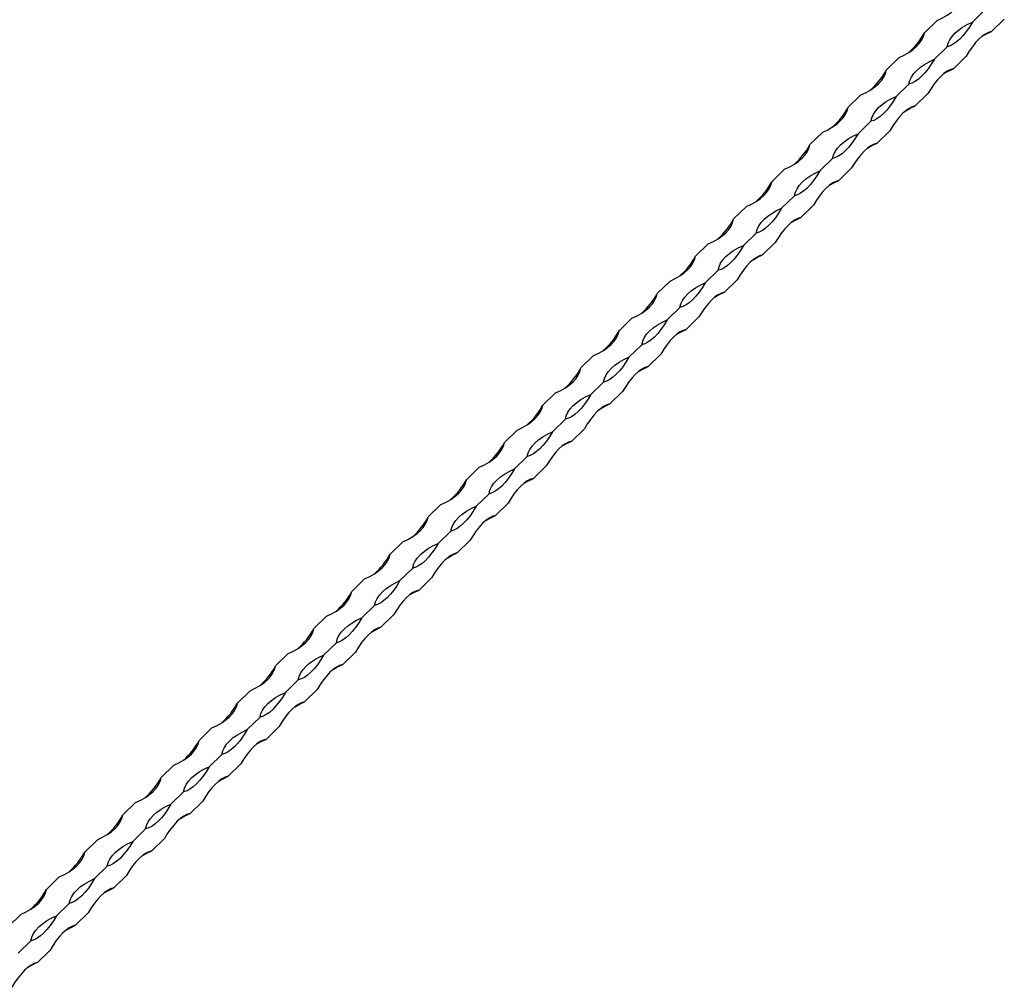
# Model space of a CAD drawing. Units: millimetres. Extents: x 400 to 23360, y 400 to 16400.
# Drawn here: x 19041 to 19402, y 5563 to 5918 of the extents above; entities that cross this region are included whole.
import ezdxf

# ---------------------------------------------------------------- set-up
doc = ezdxf.new("R2010")
doc.units = ezdxf.units.MM
doc.header["$LTSCALE"] = 80

msp = doc.modelspace()

# ---------------------------------------------------------------- linework, layer by layer
at = {"color": 7, "linetype": 'Continuous', "lineweight": 25}
for p, q in [((19390.14, 5916.76), (19394.8, 5921.32)), ((19372.52, 5912.81), (19377.19, 5917.37)), ((19397.14, 5913.31), (19401.81, 5917.86)), ((19376.14, 5903.1), (19380.8, 5907.65)), ((19358.52, 5899.15), (19363.19, 5903.7)), ((19383.14, 5899.64), (19387.8, 5904.2)), ((19362.14, 5889.43), (19366.8, 5893.99)), ((19344.52, 5885.48), (19349.19, 5890.04)), ((19369.14, 5885.98), (19373.8, 5890.53)), ((19348.14, 5875.77), (19352.8, 5880.32)), ((19330.52, 5871.82), (19335.19, 5876.37)), ((19355.14, 5872.31), (19359.8, 5876.87)), ((19334.13, 5862.1), (19338.8, 5866.66)), ((19316.52, 5858.15), (19321.19, 5862.71)), ((19341.13, 5858.65), (19345.8, 5863.2)), ((19320.13, 5848.43), (19324.8, 5852.99)), ((19302.52, 5844.49), (19307.19, 5849.04)), ((19327.13, 5844.98), (19331.8, 5849.54)), ((19306.13, 5834.77), (19310.8, 5839.32)), ((19288.52, 5830.82), (19293.19, 5835.38)), ((19313.13, 5831.32), (19317.8, 5835.87)), ((19292.13, 5821.1), (19296.8, 5825.66)), ((19299.13, 5817.65), (19303.8, 5822.21)), ((19274.52, 5817.16), (19279.19, 5821.71)), ((19278.13, 5807.44), (19282.8, 5811.99)), ((19260.52, 5803.49), (19265.18, 5808.05)), ((19285.13, 5803.99), (19289.8, 5808.54)), ((19264.13, 5793.77), (19268.8, 5798.33)), ((19246.52, 5789.83), (19251.18, 5794.38)), ((19271.13, 5790.32), (19275.8, 5794.88)), ((19250.13, 5780.11), (19254.8, 5784.66)), ((19232.52, 5776.16), (19237.18, 5780.72)), ((19257.13, 5776.66), (19261.8, 5781.21)), ((19236.13, 5766.44), (19240.8, 5771)), ((19218.51, 5762.49), (19223.18, 5767.05)), ((19243.13, 5762.99), (19247.8, 5767.54)), ((19222.13, 5752.78), (19226.79, 5757.33)), ((19204.51, 5748.83), (19209.18, 5753.38)), ((19229.13, 5749.32), (19233.79, 5753.88)), ((19208.13, 5739.11), (19212.79, 5743.67)), ((19190.51, 5735.16), (19195.18, 5739.72)), ((19215.13, 5735.66), (19219.79, 5740.21)), ((19194.13, 5725.45), (19198.79, 5730)), ((19176.51, 5721.5), (19181.18, 5726.05)), ((19201.13, 5721.99), (19205.79, 5726.55)), ((19180.12, 5711.78), (19184.79, 5716.34)), ((19162.51, 5707.83), (19167.18, 5712.39)), ((19187.13, 5708.33), (19191.79, 5712.88)), ((19166.12, 5698.12), (19170.79, 5702.67)), ((19173.12, 5694.66), (19177.79, 5699.22)), ((19148.51, 5694.17), (19153.18, 5698.72)), ((19152.12, 5684.45), (19156.79, 5689.01)), ((19134.51, 5680.5), (19139.18, 5685.06)), ((19159.12, 5681), (19163.79, 5685.55)), ((19138.12, 5670.79), (19142.79, 5675.34)), ((19120.51, 5666.84), (19125.18, 5671.39)), ((19145.12, 5667.33), (19149.79, 5671.89)), ((19124.12, 5657.12), (19128.79, 5661.68)), ((19106.51, 5653.17), (19111.17, 5657.73)), ((19131.12, 5653.67), (19135.79, 5658.22)), ((19110.12, 5643.46), (19114.79, 5648.01)), ((19092.51, 5639.51), (19097.17, 5644.06)), ((19117.12, 5640), (19121.79, 5644.56)), ((19096.12, 5629.79), (19100.79, 5634.35)), ((19103.12, 5626.34), (19107.79, 5630.89)), ((19078.51, 5625.84), (19083.17, 5630.4)), ((19082.12, 5616.13), (19086.79, 5620.68)), ((19064.51, 5612.18), (19069.17, 5616.73)), ((19089.12, 5612.67), (19093.79, 5617.23)), ((19068.12, 5602.46), (19072.78, 5607.02)), ((19050.5, 5598.51), (19055.17, 5603.07)), ((19075.12, 5599.01), (19079.79, 5603.56)), ((19054.12, 5588.79), (19058.78, 5593.35)), ((19036.5, 5584.85), (19041.17, 5589.4)), ((19061.12, 5585.34), (19065.78, 5589.9)), ((19040.12, 5575.13), (19044.78, 5579.68)), ((19047.12, 5571.68), (19051.78, 5576.23))]:
    msp.add_line(p, q, dxfattribs=at)
at = {"color": 7, "linetype": 'Continuous', "lineweight": 25, "flags": 128}
for points in [[(19377.19, 5917.37), (19379.09, 5918.26), (19380.8, 5919.24), (19382.32, 5920.31), (19383.63, 5921.44), (19384.71, 5922.64), (19385.56, 5923.89), (19386.17, 5925.17), (19386.53, 5926.48)], [(19380.8, 5907.65), (19381.16, 5908.96), (19381.77, 5910.24), (19382.62, 5911.49), (19383.7, 5912.69), (19385.01, 5913.82), (19386.53, 5914.89), (19388.24, 5915.87), (19390.14, 5916.76)], [(19390.14, 5916.76), (19389.01, 5914.92), (19387.85, 5913.25), (19386.67, 5911.77), (19385.47, 5910.49), (19384.28, 5909.43), (19383.09, 5908.6), (19381.93, 5908.01), (19380.8, 5907.65)], [(19363.19, 5903.7), (19365.09, 5904.59), (19366.8, 5905.58), (19368.32, 5906.64), (19369.63, 5907.78), (19370.71, 5908.97), (19371.56, 5910.22), (19372.17, 5911.5), (19372.52, 5912.81)], [(19397.14, 5913.31), (19396.01, 5912.95), (19394.85, 5912.36), (19393.67, 5911.53), (19392.47, 5910.47), (19391.28, 5909.19), (19390.09, 5907.71), (19388.93, 5906.04), (19387.8, 5904.2)], [(19393.64, 5911.51), (19395.24, 5912.42), (19397.14, 5913.31)], [(19366.8, 5893.99), (19367.16, 5895.29), (19367.77, 5896.58), (19368.62, 5897.82), (19369.7, 5899.02), (19371.01, 5900.16), (19372.53, 5901.22), (19374.24, 5902.21), (19376.14, 5903.1)], [(19376.14, 5903.1), (19375.01, 5901.25), (19373.85, 5899.58), (19372.67, 5898.1), (19371.47, 5896.83), (19370.27, 5895.77), (19369.09, 5894.94), (19367.93, 5894.34), (19366.8, 5893.99)], [(19349.19, 5890.04), (19351.08, 5890.93), (19352.8, 5891.91), (19354.32, 5892.98), (19355.63, 5894.11), (19356.71, 5895.31), (19357.56, 5896.56), (19358.17, 5897.84), (19358.52, 5899.15)], [(19383.14, 5899.64), (19382.01, 5899.29), (19380.85, 5898.69), (19379.67, 5897.86), (19378.47, 5896.8), (19377.27, 5895.53), (19376.09, 5894.05), (19374.93, 5892.38), (19373.8, 5890.53)], [(19379.64, 5897.84), (19381.24, 5898.75), (19383.14, 5899.64)], [(19352.8, 5880.32), (19353.16, 5881.63), (19353.77, 5882.91), (19354.62, 5884.16), (19355.7, 5885.36), (19357.01, 5886.49), (19358.53, 5887.56), (19360.24, 5888.54), (19362.14, 5889.43)], [(19362.14, 5889.43), (19361.01, 5887.59), (19359.85, 5885.92), (19358.66, 5884.44), (19357.47, 5883.16), (19356.27, 5882.1), (19355.09, 5881.27), (19353.93, 5880.68), (19352.8, 5880.32)], [(19335.19, 5876.37), (19337.08, 5877.26), (19338.8, 5878.25), (19340.32, 5879.31), (19341.62, 5880.45), (19342.71, 5881.64), (19343.56, 5882.89), (19344.16, 5884.17), (19344.52, 5885.48)], [(19369.14, 5885.98), (19368.01, 5885.62), (19366.85, 5885.03), (19365.67, 5884.2), (19364.47, 5883.14), (19363.27, 5881.86), (19362.09, 5880.38), (19360.93, 5878.71), (19359.8, 5876.87)], [(19365.64, 5884.18), (19367.24, 5885.09), (19369.14, 5885.98)], [(19338.8, 5866.66), (19339.16, 5867.96), (19339.77, 5869.25), (19340.62, 5870.49), (19341.7, 5871.69), (19343.01, 5872.83), (19344.53, 5873.89), (19346.24, 5874.87), (19348.14, 5875.77)], [(19348.14, 5875.77), (19347.01, 5873.92), (19345.85, 5872.25), (19344.66, 5870.77), (19343.47, 5869.5), (19342.27, 5868.44), (19341.09, 5867.61), (19339.93, 5867.01), (19338.8, 5866.66)], [(19321.19, 5862.71), (19323.08, 5863.6), (19324.8, 5864.58), (19326.32, 5865.64), (19327.62, 5866.78), (19328.71, 5867.98), (19329.56, 5869.23), (19330.16, 5870.51), (19330.52, 5871.82)], [(19355.14, 5872.31), (19354.01, 5871.96), (19352.85, 5871.36), (19351.66, 5870.53), (19350.47, 5869.47), (19349.27, 5868.2), (19348.09, 5866.72), (19346.93, 5865.05), (19345.8, 5863.2)], [(19351.64, 5870.51), (19353.24, 5871.42), (19355.14, 5872.31)], [(19324.8, 5852.99), (19325.16, 5854.3), (19325.77, 5855.58), (19326.61, 5856.83), (19327.7, 5858.03), (19329.01, 5859.16), (19330.52, 5860.23), (19332.24, 5861.21), (19334.13, 5862.1)], [(19334.13, 5862.1), (19333.01, 5860.26), (19331.85, 5858.59), (19330.66, 5857.11), (19329.47, 5855.83), (19328.27, 5854.77), (19327.09, 5853.94), (19325.93, 5853.34), (19324.8, 5852.99)], [(19307.19, 5849.04), (19309.08, 5849.93), (19310.8, 5850.91), (19312.32, 5851.98), (19313.62, 5853.12), (19314.71, 5854.31), (19315.56, 5855.56), (19316.16, 5856.84), (19316.52, 5858.15)], [(19341.13, 5858.65), (19340.01, 5858.29), (19338.85, 5857.7), (19337.66, 5856.86), (19336.47, 5855.81), (19335.27, 5854.53), (19334.09, 5853.05), (19332.93, 5851.38), (19331.8, 5849.54)], [(19337.64, 5856.85), (19339.24, 5857.76), (19341.13, 5858.65)], [(19310.8, 5839.32), (19311.16, 5840.63), (19311.76, 5841.92), (19312.61, 5843.16), (19313.7, 5844.36), (19315.01, 5845.5), (19316.52, 5846.56), (19318.24, 5847.54), (19320.13, 5848.43)], [(19320.13, 5848.43), (19319.01, 5846.59), (19317.85, 5844.92), (19316.66, 5843.44), (19315.47, 5842.17), (19314.27, 5841.11), (19313.09, 5840.28), (19311.93, 5839.68), (19310.8, 5839.32)], [(19293.19, 5835.38), (19295.08, 5836.27), (19296.8, 5837.25), (19298.31, 5838.31), (19299.62, 5839.45), (19300.71, 5840.65), (19301.56, 5841.89), (19302.16, 5843.18), (19302.52, 5844.49)], [(19327.13, 5844.98), (19326.01, 5844.63), (19324.85, 5844.03), (19323.66, 5843.2), (19322.47, 5842.14), (19321.27, 5840.87), (19320.09, 5839.39), (19318.93, 5837.72), (19317.8, 5835.87)], [(19323.64, 5843.18), (19325.24, 5844.09), (19327.13, 5844.98)], [(19296.8, 5825.66), (19297.16, 5826.97), (19297.76, 5828.25), (19298.61, 5829.5), (19299.7, 5830.7), (19301, 5831.83), (19302.52, 5832.9), (19304.24, 5833.88), (19306.13, 5834.77)], [(19306.13, 5834.77), (19305.01, 5832.93), (19303.85, 5831.26), (19302.66, 5829.78), (19301.47, 5828.5), (19300.27, 5827.44), (19299.09, 5826.61), (19297.93, 5826.01), (19296.8, 5825.66)], [(19279.19, 5821.71), (19281.08, 5822.6), (19282.79, 5823.58), (19284.31, 5824.65), (19285.62, 5825.79), (19286.7, 5826.98), (19287.55, 5828.23), (19288.16, 5829.51), (19288.52, 5830.82)], [(19313.13, 5831.32), (19312.01, 5830.96), (19310.85, 5830.37), (19309.66, 5829.53), (19308.47, 5828.48), (19307.27, 5827.2), (19306.09, 5825.72), (19304.93, 5824.05), (19303.8, 5822.21)], [(19309.64, 5829.52), (19311.24, 5830.43), (19313.13, 5831.32)], [(19282.8, 5811.99), (19283.16, 5813.3), (19283.76, 5814.59), (19284.61, 5815.83), (19285.7, 5817.03), (19287, 5818.17), (19288.52, 5819.23), (19290.24, 5820.21), (19292.13, 5821.1)], [(19292.13, 5821.1), (19291.01, 5819.26), (19289.84, 5817.59), (19288.66, 5816.11), (19287.46, 5814.83), (19286.27, 5813.78), (19285.09, 5812.94), (19283.92, 5812.35), (19282.8, 5811.99)], [(19265.18, 5808.05), (19267.08, 5808.94), (19268.79, 5809.92), (19270.31, 5810.98), (19271.62, 5812.12), (19272.7, 5813.32), (19273.55, 5814.56), (19274.16, 5815.85), (19274.52, 5817.16)], [(19299.13, 5817.65), (19298.01, 5817.3), (19296.84, 5816.7), (19295.66, 5815.87), (19294.47, 5814.81), (19293.27, 5813.53), (19292.09, 5812.05), (19290.92, 5810.38), (19289.8, 5808.54)], [(19295.64, 5815.85), (19297.24, 5816.76), (19299.13, 5817.65)], [(19268.8, 5798.33), (19269.16, 5799.64), (19269.76, 5800.92), (19270.61, 5802.17), (19271.7, 5803.36), (19273, 5804.5), (19274.52, 5805.57), (19276.24, 5806.55), (19278.13, 5807.44)], [(19278.13, 5807.44), (19277, 5805.6), (19275.84, 5803.92), (19274.66, 5802.45), (19273.46, 5801.17), (19272.27, 5800.11), (19271.08, 5799.28), (19269.92, 5798.68), (19268.8, 5798.33)], [(19285.13, 5803.99), (19284, 5803.63), (19282.84, 5803.03), (19281.66, 5802.2), (19280.46, 5801.14), (19279.27, 5799.87), (19278.08, 5798.39), (19276.92, 5796.72), (19275.8, 5794.88)], [(19281.64, 5802.18), (19283.24, 5803.09), (19285.13, 5803.99)], [(19251.18, 5794.38), (19253.08, 5795.27), (19254.79, 5796.25), (19256.31, 5797.32), (19257.62, 5798.45), (19258.7, 5799.65), (19259.55, 5800.9), (19260.16, 5802.18), (19260.52, 5803.49)], [(19254.8, 5784.66), (19255.15, 5785.97), (19255.76, 5787.26), (19256.61, 5788.5), (19257.69, 5789.7), (19259, 5790.84), (19260.52, 5791.9), (19262.24, 5792.88), (19264.13, 5793.77)], [(19264.13, 5793.77), (19263, 5791.93), (19261.84, 5790.26), (19260.66, 5788.78), (19259.46, 5787.5), (19258.27, 5786.45), (19257.08, 5785.61), (19255.92, 5785.02), (19254.8, 5784.66)], [(19237.18, 5780.72), (19239.08, 5781.61), (19240.79, 5782.59), (19242.31, 5783.65), (19243.62, 5784.79), (19244.7, 5785.99), (19245.55, 5787.23), (19246.16, 5788.52), (19246.52, 5789.83)], [(19271.13, 5790.32), (19270, 5789.97), (19268.84, 5789.37), (19267.66, 5788.54), (19266.46, 5787.48), (19265.27, 5786.2), (19264.08, 5784.72), (19262.92, 5783.05), (19261.8, 5781.21)], [(19267.64, 5788.52), (19269.24, 5789.43), (19271.13, 5790.32)], [(19240.8, 5771), (19241.15, 5772.31), (19241.76, 5773.59), (19242.61, 5774.84), (19243.69, 5776.03), (19245, 5777.17), (19246.52, 5778.24), (19248.23, 5779.22), (19250.13, 5780.11)], [(19250.13, 5780.11), (19249, 5778.26), (19247.84, 5776.59), (19246.66, 5775.11), (19245.46, 5773.84), (19244.27, 5772.78), (19243.08, 5771.95), (19241.92, 5771.35), (19240.8, 5771)], [(19223.18, 5767.05), (19225.08, 5767.94), (19226.79, 5768.92), (19228.31, 5769.99), (19229.62, 5771.12), (19230.7, 5772.32), (19231.55, 5773.57), (19232.16, 5774.85), (19232.52, 5776.16)], [(19257.13, 5776.66), (19256, 5776.3), (19254.84, 5775.7), (19253.66, 5774.87), (19252.46, 5773.81), (19251.27, 5772.54), (19250.08, 5771.06), (19248.92, 5769.39), (19247.8, 5767.54)], [(19253.63, 5774.85), (19255.24, 5775.76), (19257.13, 5776.66)], [(19226.79, 5757.33), (19227.15, 5758.64), (19227.76, 5759.92), (19228.61, 5761.17), (19229.69, 5762.37), (19231, 5763.51), (19232.52, 5764.57), (19234.23, 5765.55), (19236.13, 5766.44)], [(19236.13, 5766.44), (19235, 5764.6), (19233.84, 5762.93), (19232.66, 5761.45), (19231.46, 5760.17), (19230.27, 5759.12), (19229.08, 5758.28), (19227.92, 5757.69), (19226.79, 5757.33)], [(19209.18, 5753.38), (19211.08, 5754.28), (19212.79, 5755.26), (19214.31, 5756.32), (19215.62, 5757.46), (19216.7, 5758.66), (19217.55, 5759.9), (19218.16, 5761.19), (19218.51, 5762.49)], [(19243.13, 5762.99), (19242, 5762.63), (19240.84, 5762.04), (19239.66, 5761.21), (19238.46, 5760.15), (19237.27, 5758.87), (19236.08, 5757.39), (19234.92, 5755.72), (19233.79, 5753.88)], [(19239.63, 5761.19), (19241.23, 5762.1), (19243.13, 5762.99)], [(19212.79, 5743.67), (19213.15, 5744.98), (19213.76, 5746.26), (19214.61, 5747.51), (19215.69, 5748.7), (19217, 5749.84), (19218.52, 5750.9), (19220.23, 5751.89), (19222.13, 5752.78)], [(19222.13, 5752.78), (19221, 5750.93), (19219.84, 5749.26), (19218.66, 5747.78), (19217.46, 5746.51), (19216.26, 5745.45), (19215.08, 5744.62), (19213.92, 5744.02), (19212.79, 5743.67)], [(19195.18, 5739.72), (19197.07, 5740.61), (19198.79, 5741.59), (19200.31, 5742.66), (19201.62, 5743.79), (19202.7, 5744.99), (19203.55, 5746.24), (19204.16, 5747.52), (19204.51, 5748.83)], [(19229.13, 5749.32), (19228, 5748.97), (19226.84, 5748.37), (19225.66, 5747.54), (19224.46, 5746.48), (19223.27, 5745.21), (19222.08, 5743.73), (19220.92, 5742.06), (19219.79, 5740.21)], [(19225.63, 5747.52), (19227.23, 5748.43), (19229.13, 5749.32)], [(19198.79, 5730), (19199.15, 5731.31), (19199.76, 5732.59), (19200.61, 5733.84), (19201.69, 5735.04), (19203, 5736.17), (19204.52, 5737.24), (19206.23, 5738.22), (19208.13, 5739.11)], [(19208.13, 5739.11), (19207, 5737.27), (19205.84, 5735.6), (19204.66, 5734.12), (19203.46, 5732.84), (19202.26, 5731.78), (19201.08, 5730.95), (19199.92, 5730.36), (19198.79, 5730)], [(19215.13, 5735.66), (19214, 5735.3), (19212.84, 5734.71), (19211.66, 5733.88), (19210.46, 5732.82), (19209.26, 5731.54), (19208.08, 5730.06), (19206.92, 5728.39), (19205.79, 5726.55)], [(19211.63, 5733.86), (19213.23, 5734.77), (19215.13, 5735.66)], [(19181.18, 5726.05), (19183.07, 5726.94), (19184.79, 5727.93), (19186.31, 5728.99), (19187.62, 5730.13), (19188.7, 5731.33), (19189.55, 5732.57), (19190.15, 5733.86), (19190.51, 5735.16)], [(19184.79, 5716.34), (19185.15, 5717.65), (19185.76, 5718.93), (19186.61, 5720.18), (19187.69, 5721.37), (19189, 5722.51), (19190.52, 5723.57), (19192.23, 5724.56), (19194.13, 5725.45)], [(19194.13, 5725.45), (19193, 5723.6), (19191.84, 5721.93), (19190.65, 5720.45), (19189.46, 5719.18), (19188.26, 5718.12), (19187.08, 5717.29), (19185.92, 5716.69), (19184.79, 5716.34)], [(19167.18, 5712.39), (19169.07, 5713.28), (19170.79, 5714.26), (19172.31, 5715.33), (19173.61, 5716.46), (19174.7, 5717.66), (19175.55, 5718.91), (19176.15, 5720.19), (19176.51, 5721.5)], [(19201.13, 5721.99), (19200, 5721.64), (19198.84, 5721.04), (19197.65, 5720.21), (19196.46, 5719.15), (19195.26, 5717.88), (19194.08, 5716.4), (19192.92, 5714.73), (19191.79, 5712.88)], [(19197.63, 5720.19), (19199.23, 5721.1), (19201.13, 5721.99)], [(19170.79, 5702.67), (19171.15, 5703.98), (19171.76, 5705.26), (19172.61, 5706.51), (19173.69, 5707.71), (19175, 5708.84), (19176.52, 5709.91), (19178.23, 5710.89), (19180.12, 5711.78)], [(19180.12, 5711.78), (19179, 5709.94), (19177.84, 5708.27), (19176.65, 5706.79), (19175.46, 5705.51), (19174.26, 5704.45), (19173.08, 5703.62), (19171.92, 5703.03), (19170.79, 5702.67)], [(19153.18, 5698.72), (19155.07, 5699.61), (19156.79, 5700.6), (19158.31, 5701.66), (19159.61, 5702.8), (19160.7, 5704), (19161.55, 5705.24), (19162.15, 5706.53), (19162.51, 5707.83)], [(19187.13, 5708.33), (19186, 5707.97), (19184.84, 5707.38), (19183.65, 5706.55), (19182.46, 5705.49), (19181.26, 5704.21), (19180.08, 5702.73), (19178.92, 5701.06), (19177.79, 5699.22)], [(19183.63, 5706.53), (19185.23, 5707.44), (19187.13, 5708.33)], [(19156.79, 5689.01), (19157.15, 5690.31), (19157.76, 5691.6), (19158.6, 5692.85), (19159.69, 5694.04), (19161, 5695.18), (19162.51, 5696.24), (19164.23, 5697.23), (19166.12, 5698.12)], [(19166.12, 5698.12), (19165, 5696.27), (19163.84, 5694.6), (19162.65, 5693.12), (19161.46, 5691.85), (19160.26, 5690.79), (19159.08, 5689.96), (19157.92, 5689.36), (19156.79, 5689.01)], [(19139.18, 5685.06), (19141.07, 5685.95), (19142.79, 5686.93), (19144.3, 5688), (19145.61, 5689.13), (19146.7, 5690.33), (19147.55, 5691.58), (19148.15, 5692.86), (19148.51, 5694.17)], [(19173.12, 5694.66), (19172, 5694.31), (19170.84, 5693.71), (19169.65, 5692.88), (19168.46, 5691.82), (19167.26, 5690.55), (19166.08, 5689.07), (19164.92, 5687.4), (19163.79, 5685.55)], [(19169.63, 5692.86), (19171.23, 5693.77), (19173.12, 5694.66)], [(19142.79, 5675.34), (19143.15, 5676.65), (19143.75, 5677.93), (19144.6, 5679.18), (19145.69, 5680.38), (19146.99, 5681.51), (19148.51, 5682.58), (19150.23, 5683.56), (19152.12, 5684.45)], [(19152.12, 5684.45), (19151, 5682.61), (19149.84, 5680.94), (19148.65, 5679.46), (19147.46, 5678.18), (19146.26, 5677.12), (19145.08, 5676.29), (19143.92, 5675.7), (19142.79, 5675.34)], [(19125.18, 5671.39), (19127.07, 5672.28), (19128.79, 5673.27), (19130.3, 5674.33), (19131.61, 5675.47), (19132.7, 5676.66), (19133.54, 5677.91), (19134.15, 5679.2), (19134.51, 5680.5)], [(19159.12, 5681), (19158, 5680.64), (19156.84, 5680.05), (19155.65, 5679.22), (19154.46, 5678.16), (19153.26, 5676.88), (19152.08, 5675.4), (19150.92, 5673.73), (19149.79, 5671.89)], [(19155.63, 5679.2), (19157.23, 5680.11), (19159.12, 5681)], [(19128.79, 5661.68), (19129.15, 5662.98), (19129.75, 5664.27), (19130.6, 5665.51), (19131.69, 5666.71), (19132.99, 5667.85), (19134.51, 5668.91), (19136.23, 5669.9), (19138.12, 5670.79)], [(19138.12, 5670.79), (19137, 5668.94), (19135.84, 5667.27), (19134.65, 5665.79), (19133.46, 5664.52), (19132.26, 5663.46), (19131.08, 5662.63), (19129.91, 5662.03), (19128.79, 5661.68)], [(19111.17, 5657.73), (19113.07, 5658.62), (19114.78, 5659.6), (19116.3, 5660.67), (19117.61, 5661.8), (19118.69, 5663), (19119.54, 5664.25), (19120.15, 5665.53), (19120.51, 5666.84)], [(19145.12, 5667.33), (19144, 5666.98), (19142.84, 5666.38), (19141.65, 5665.55), (19140.46, 5664.49), (19139.26, 5663.22), (19138.08, 5661.74), (19136.92, 5660.07), (19135.79, 5658.22)], [(19141.63, 5665.53), (19143.23, 5666.44), (19145.12, 5667.33)], [(19114.79, 5648.01), (19115.15, 5649.32), (19115.75, 5650.6), (19116.6, 5651.85), (19117.69, 5653.05), (19118.99, 5654.18), (19120.51, 5655.25), (19122.23, 5656.23), (19124.12, 5657.12)], [(19124.12, 5657.12), (19123, 5655.28), (19121.83, 5653.61), (19120.65, 5652.13), (19119.45, 5650.85), (19118.26, 5649.79), (19117.07, 5648.96), (19115.91, 5648.37), (19114.79, 5648.01)], [(19097.17, 5644.06), (19099.07, 5644.95), (19100.78, 5645.94), (19102.3, 5647), (19103.61, 5648.14), (19104.69, 5649.33), (19105.54, 5650.58), (19106.15, 5651.86), (19106.51, 5653.17)], [(19131.12, 5653.67), (19130, 5653.31), (19128.83, 5652.72), (19127.65, 5651.89), (19126.45, 5650.83), (19125.26, 5649.55), (19124.08, 5648.07), (19122.91, 5646.4), (19121.79, 5644.56)], [(19127.63, 5651.87), (19129.23, 5652.78), (19131.12, 5653.67)], [(19100.79, 5634.35), (19101.14, 5635.65), (19101.75, 5636.94), (19102.6, 5638.18), (19103.68, 5639.38), (19104.99, 5640.52), (19106.51, 5641.58), (19108.23, 5642.57), (19110.12, 5643.46)], [(19110.12, 5643.46), (19108.99, 5641.61), (19107.83, 5639.94), (19106.65, 5638.46), (19105.45, 5637.19), (19104.26, 5636.13), (19103.07, 5635.3), (19101.91, 5634.7), (19100.79, 5634.35)], [(19083.17, 5630.4), (19085.07, 5631.29), (19086.78, 5632.27), (19088.3, 5633.34), (19089.61, 5634.47), (19090.69, 5635.67), (19091.54, 5636.92), (19092.15, 5638.2), (19092.51, 5639.51)], [(19117.12, 5640), (19115.99, 5639.65), (19114.83, 5639.05), (19113.65, 5638.22), (19112.45, 5637.16), (19111.26, 5635.89), (19110.07, 5634.41), (19108.91, 5632.74), (19107.79, 5630.89)], [(19113.63, 5638.2), (19115.23, 5639.11), (19117.12, 5640)], [(19086.79, 5620.68), (19087.14, 5621.99), (19087.75, 5623.27), (19088.6, 5624.52), (19089.68, 5625.72), (19090.99, 5626.85), (19092.51, 5627.92), (19094.23, 5628.9), (19096.12, 5629.79)], [(19096.12, 5629.79), (19094.99, 5627.95), (19093.83, 5626.28), (19092.65, 5624.8), (19091.45, 5623.52), (19090.26, 5622.46), (19089.07, 5621.63), (19087.91, 5621.04), (19086.79, 5620.68)], [(19069.17, 5616.73), (19071.07, 5617.62), (19072.78, 5618.61), (19074.3, 5619.67), (19075.61, 5620.81), (19076.69, 5622), (19077.54, 5623.25), (19078.15, 5624.53), (19078.51, 5625.84)], [(19103.12, 5626.34), (19101.99, 5625.98), (19100.83, 5625.39), (19099.65, 5624.55), (19098.45, 5623.5), (19097.26, 5622.22), (19096.07, 5620.74), (19094.91, 5619.07), (19093.79, 5617.23)], [(19099.63, 5624.54), (19101.23, 5625.45), (19103.12, 5626.34)], [(19072.78, 5607.02), (19073.14, 5608.32), (19073.75, 5609.61), (19074.6, 5610.85), (19075.68, 5612.05), (19076.99, 5613.19), (19078.51, 5614.25), (19080.22, 5615.23), (19082.12, 5616.13)], [(19082.12, 5616.13), (19080.99, 5614.28), (19079.83, 5612.61), (19078.65, 5611.13), (19077.45, 5609.86), (19076.26, 5608.8), (19075.07, 5607.97), (19073.91, 5607.37), (19072.78, 5607.02)], [(19089.12, 5612.67), (19087.99, 5612.32), (19086.83, 5611.72), (19085.65, 5610.89), (19084.45, 5609.83), (19083.26, 5608.56), (19082.07, 5607.08), (19080.91, 5605.41), (19079.79, 5603.56)], [(19085.62, 5610.87), (19087.22, 5611.78), (19089.12, 5612.67)], [(19055.17, 5603.07), (19057.07, 5603.96), (19058.78, 5604.94), (19060.3, 5606), (19061.61, 5607.14), (19062.69, 5608.34), (19063.54, 5609.59), (19064.15, 5610.87), (19064.51, 5612.18)], [(19058.78, 5593.35), (19059.14, 5594.66), (19059.75, 5595.94), (19060.6, 5597.19), (19061.68, 5598.39), (19062.99, 5599.52), (19064.51, 5600.59), (19066.22, 5601.57), (19068.12, 5602.46)], [(19068.12, 5602.46), (19066.99, 5600.62), (19065.83, 5598.95), (19064.65, 5597.47), (19063.45, 5596.19), (19062.26, 5595.13), (19061.07, 5594.3), (19059.91, 5593.7), (19058.78, 5593.35)], [(19041.17, 5589.4), (19043.07, 5590.29), (19044.78, 5591.27), (19046.3, 5592.34), (19047.61, 5593.48), (19048.69, 5594.67), (19049.54, 5595.92), (19050.15, 5597.2), (19050.5, 5598.51)], [(19075.12, 5599.01), (19073.99, 5598.65), (19072.83, 5598.06), (19071.65, 5597.22), (19070.45, 5596.17), (19069.26, 5594.89), (19068.07, 5593.41), (19066.91, 5591.74), (19065.78, 5589.9)], [(19071.62, 5597.21), (19073.22, 5598.12), (19075.12, 5599.01)], [(19044.78, 5579.68), (19045.14, 5580.99), (19045.75, 5582.28), (19046.6, 5583.52), (19047.68, 5584.72), (19048.99, 5585.86), (19050.51, 5586.92), (19052.22, 5587.9), (19054.12, 5588.79)], [(19054.12, 5588.79), (19052.99, 5586.95), (19051.83, 5585.28), (19050.65, 5583.8), (19049.45, 5582.53), (19048.25, 5581.47), (19047.07, 5580.64), (19045.91, 5580.04), (19044.78, 5579.68)], [(19061.12, 5585.34), (19059.99, 5584.99), (19058.83, 5584.39), (19057.65, 5583.56), (19056.45, 5582.5), (19055.25, 5581.23), (19054.07, 5579.75), (19052.91, 5578.08), (19051.78, 5576.23)], [(19057.62, 5583.54), (19059.22, 5584.45), (19061.12, 5585.34)], [(19047.12, 5571.68), (19045.99, 5571.32), (19044.83, 5570.73), (19043.65, 5569.89), (19042.45, 5568.84), (19041.25, 5567.56), (19040.07, 5566.08), (19038.91, 5564.41), (19037.78, 5562.57)]]:
    msp.add_lwpolyline(points, dxfattribs=at)
at = {"color": 7, "linetype": 'Continuous', "lineweight": 25}
for centre, radius, start, end in [((19349.99, 5924.83), 25.53, 310.8243, 331.9357), ((19335.99, 5911.16), 25.53, 310.8243, 331.9357), ((19321.99, 5897.5), 25.53, 310.8243, 331.9357), ((19307.99, 5883.83), 25.53, 310.8243, 331.9357), ((19293.99, 5870.16), 25.53, 310.8243, 331.9357), ((19279.99, 5856.5), 25.53, 310.8243, 331.9357), ((19265.99, 5842.83), 25.53, 310.8243, 331.9357), ((19251.99, 5829.17), 25.53, 310.8243, 331.9357), ((19237.99, 5815.5), 25.53, 310.8243, 331.9357), ((19223.99, 5801.84), 25.53, 310.8243, 331.9357), ((19209.98, 5788.17), 25.53, 310.8243, 331.9357), ((19195.98, 5774.51), 25.53, 310.8243, 331.9357), ((19181.98, 5760.84), 25.53, 310.8243, 331.9357), ((19167.98, 5747.18), 25.53, 310.8243, 331.9357), ((19153.98, 5733.51), 25.53, 310.8243, 331.9357), ((19139.98, 5719.85), 25.53, 310.8243, 331.9357), ((19125.98, 5706.18), 25.53, 310.8243, 331.9357), ((19111.98, 5692.52), 25.53, 310.8243, 331.9357), ((19097.98, 5678.85), 25.53, 310.8243, 331.9357), ((19083.98, 5665.19), 25.53, 310.8243, 331.9357), ((19069.98, 5651.52), 25.53, 310.8243, 331.9357), ((19055.97, 5637.85), 25.53, 310.8243, 331.9357), ((19041.97, 5624.19), 25.53, 310.8243, 331.9357), ((19027.97, 5610.52), 25.53, 310.8243, 331.9357), ((19056.81, 5548.58), 25.05, 112.7622, 121.7638)]:
    msp.add_arc(centre, radius, start, end, dxfattribs=at)

doc.saveas('drawing.dxf')
